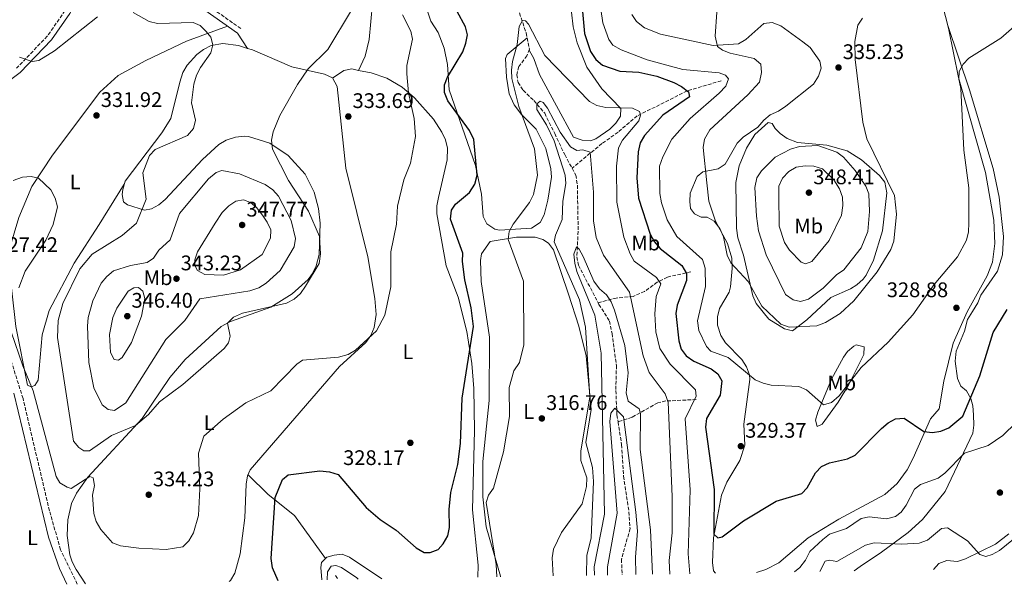
# Model space of a CAD drawing. Units: metres. Extents: x 618896 to 622381, y 4657725 to 4660096.
# Drawn here: x 619589 to 620057, y 4657736 to 4658004 of the extents above; entities that cross this region are included whole.
import ezdxf
from ezdxf.enums import TextEntityAlignment as Align

# ---------------------------------------------------------------- set-up
doc = ezdxf.new("R2010")
doc.units = ezdxf.units.M
doc.header["$MEASUREMENT"] = 0
doc.linetypes.add('DGN Style 3', pattern=[2.435890702152634, 1.739921930109024, -0.6959687720436097])
for name, color, linetype, lineweight in [('Barranco lineal', 142, 'DGN Style 3', 13), ('Camino', 7, 'DGN Style 3', 0), ('Cota de punto acotado terreno', 7, 'Continuous', 0), ('Curva de nivel directora', 30, 'Continuous', 30), ('Curva de nivel intermedia', 30, 'Continuous', 0), ('Etiqueta de uso rústico', 92, 'Continuous', 0), ('Línea de cambio de uso (parcela vista)', 92, 'Continuous', 0), ('Margen derecho', 7, 'Continuous', 0), ('Punto acotado terreno (símbolo)', 7, 'Continuous', 0), ('Vaguada', 142, 'DGN Style 3', 13)]:
    doc.layers.add(name, color=color, linetype=linetype, lineweight=lineweight)
doc.styles.add('Style-Arial', font='arial.ttf')

# ---------------------------------------------------------------- blocks, each defined once
blk = doc.blocks.new('5PATER')
at = {"layer": 'Barranco lineal', "linetype": 'Continuous', "lineweight": 0}
h = blk.add_hatch(color=51, dxfattribs=at)
edge = h.paths.add_edge_path()
edge.add_ellipse((0, 0), major_axis=(-0.1095731443231308, -0.1110710700762829), ratio=0.9994222409660317, start_angle=0, end_angle=360)

msp = doc.modelspace()

# ---------------------------------------------------------------- linework, layer by layer
at = {"layer": 'Camino', "color": 7, "linetype": 'DGN Style 3', "lineweight": 0}
for points in [[(619693.9899999987, 4657999.710000004, 335.3399999999965), (619675.8700000005, 4658012.520000001, 335.6300000000047), (619642.6099999986, 4658037.910000003, 336.6199999999956), (619639.9100000008, 4658039.09, 336.7200000000011), (619635.9600000011, 4658039.49, 336.8300000000019), (619632.4400000008, 4658038.489999998, 336.8300000000019), (619626.0700000006, 4658032.399999999, 336.8300000000019), (619618.4699999987, 4658023.140000002, 336.6199999999956), (619610.5300000015, 4658008.260000003, 335.9600000000065), (619602.0799999981, 4657996.100000002, 335.1199999999954), (619587.5000000002, 4657980.930000001, 334.3800000000048)], [(619616.3399999986, 4657736.030000003, 326.6600000000036), (619608.4200000016, 4657752.340000001, 326.729999999996), (619603.1199999996, 4657770.870000003, 327.2200000000013), (619590.5599999981, 4657824.120000001, 328.3600000000007), (619583.6999999982, 4657845.989999998, 328.2200000000013), (619576.5900000003, 4657856.330000003, 327.6100000000007), (619572.2199999985, 4657859.800000002, 327.2299999999959), (619568.5700000006, 4657861.16, 327.0200000000041), (619564.5699999996, 4657861.5, 327.0299999999989), (619559.4599999998, 4657860.82, 326.8600000000006), (619553.8899999998, 4657858.010000004, 326.8099999999977), (619547.7899999977, 4657852.020000001, 326.8099999999977), (619533.3500000008, 4657832.61, 326.8099999999977), (619529.8999999973, 4657830.410000001, 327.0200000000041), (619526.0899999987, 4657829.199999999, 327.0200000000041), (619522.8399999987, 4657828.989999999, 327.0200000000041), (619518.899999998, 4657829.610000002, 327.1699999999984), (619513.2499999999, 4657831.79, 327.2499999999999), (619500.5599999984, 4657839.250000001, 327.3300000000019), (619484.4200000004, 4657851.030000003, 327.800000000003), (619455.0700000002, 4657875.340000001, 328.5099999999947), (619454.3500000006, 4657875.63, 328.5099999999947)]]:
    msp.add_polyline3d(points, dxfattribs=at)
at = {"layer": 'Curva de nivel directora', "color": 30, "linetype": 'Continuous', "lineweight": 30, "elevation": 325, "flags": 128}
for points in [[(619852.4699999997, 4658049.380000001), (619857.2300000007, 4657997.430000001), (619860.0299999992, 4657988.810000001), (619862.6199999999, 4657985.060000001), (619865.8200000006, 4657982.310000001), (619873.9599999988, 4657979.58), (619882.9499999987, 4657979.050000001), (619891.5399999986, 4657977.09), (619899.5499999993, 4657974.060000001), (619903.2699999987, 4657972.210000001), (619906.6599999995, 4657969.75), (619907.0799999997, 4657967.390000002), (619894.3499999981, 4657958.619999999), (619885.6699999989, 4657948.960000001), (619883.6599999995, 4657945.500000001), (619882.6400000004, 4657941.24), (619881.9999999988, 4657928.949999999), (619882.8199999991, 4657919.290000001), (619888.3600000001, 4657902.2), (619890.230000001, 4657898.66), (619893.1199999988, 4657895.380000001), (619903.4400000009, 4657887.210000002), (619905.6699999993, 4657883.53), (619905.6299999991, 4657880.160000003), (619901.199999999, 4657868.380000004), (619900.5700000009, 4657864.420000002), (619901.9299999998, 4657851.439999999), (619903.0899999999, 4657847.62)], [(619711.7599999984, 4657737.66), (619709.0000000002, 4657743.699999999), (619708.4500000003, 4657748.220000002), (619710.3100000002, 4657777.100000001), (619713.7099999997, 4657785.720000001), (619716.479999999, 4657787.869999999), (619731.589999999, 4657789.84), (619736.0500000004, 4657789.400000002), (619740.2699999983, 4657788.029999999), (619753.5699999997, 4657772.480000001), (619760.13, 4657766.690000001), (619767.7400000007, 4657761.720000002), (619777.3399999987, 4657753.210000004), (619781.04, 4657750.980000001), (619783.9399999991, 4657751.050000001), (619787.6600000006, 4657752.510000001), (619790.0099999999, 4657755.09), (619792.2499999995, 4657758.940000001), (619793.0699999998, 4657762.850000001), (619792.9400000002, 4657771.430000002), (619793.7999999986, 4657779.570000002), (619796.9900000005, 4657792.86), (619798.3799999984, 4657802.710000004), (619799.04, 4657824.26), (619804.4699999993, 4657858.25), (619803.4500000001, 4657867.250000001), (619800.4500000004, 4657880.440000001), (619799.1999999987, 4657889.200000001), (619799.4099999988, 4657893.190000001), (619793.5399999992, 4657909.330000001), (619793.9900000007, 4657913.54), (619795.9499999988, 4657916.32), (619802.6299999997, 4657921.970000001), (619805.1199999996, 4657925.9), (619806.2300000006, 4657930.150000001), (619804.6700000004, 4657947.080000001), (619802.6200000008, 4657951.300000001), (619792.3799999993, 4657965.4), (619790.6400000001, 4657969.41), (619790.7400000007, 4657973), (619792.1899999991, 4657976.730000001), (619799.3899999987, 4657988.710000001), (619800.8899999985, 4657992.79), (619801.6199999994, 4657996.730000001), (619800.6399999983, 4658000.52), (619796.6699999986, 4658007.810000001)], [(619903.0899999999, 4657847.62), (619905.4700000006, 4657844.37), (619909.0899999992, 4657841.800000002), (619917.2999999991, 4657838.25), (619920.4599999995, 4657835.810000001), (619922.4099999985, 4657832.460000001), (619921.7000000001, 4657825.67), (619915.1899999991, 4657814.61), (619914.6500000004, 4657810.560000001), (619918.7599999985, 4657781.010000002), (619918.649999999, 4657759.710000002), (619920.5699999991, 4657757.970000001), (619922.6499999999, 4657758.42), (619932.7100000005, 4657766.050000001), (619948.1899999991, 4657775.350000001), (619960.3999999999, 4657779.08), (619962.9399999991, 4657781.810000001), (619966.9400000002, 4657788.920000002), (619969.6799999982, 4657791.830000003), (619973.4800000002, 4657793.640000002), (619982.0299999998, 4657795.510000001), (619985.6799999998, 4657797.170000002), (619998.1799999991, 4657809.970000001), (620001.3899999987, 4657812.600000001), (620004.9299999992, 4657814.460000001), (620008.9799999995, 4657814.78), (620018.3, 4657808.49), (620022.5, 4657808.01), (620026.4599999986, 4657808.600000001), (620030.1800000002, 4657810.189999999), (620036.9199999992, 4657815.770000001), (620044.9799999992, 4657834.960000002), (620051.2199999999, 4657855.51), (620057.979999999, 4657866.33)]]:
    msp.add_lwpolyline(points, dxfattribs=at)
at = {"layer": 'Curva de nivel intermedia', "color": 30, "linetype": 'Continuous', "lineweight": 0, "flags": 128}
for points, elevation in [([(620035.0999999996, 4657979.350000001), (620034.8899999997, 4657975.789999999), (620035.9700000014, 4657971.34), (620037.4100000008, 4657941.949999999), (620039.6600000017, 4657924.21), (620039.7900000013, 4657907.359999999), (620039.6100000005, 4657903.220000001), (620038.6600000004, 4657899.330000001), (620034.4000000001, 4657891.439999999), (620023.230000001, 4657878.289999999), (620013.0499999997, 4657863.829999999), (620001.3799999999, 4657850.939999999), (619988.560000001, 4657838.88), (619978.190000002, 4657825.34), (619974.4300000002, 4657822.26), (619970.6700000007, 4657821.2), (619962.6799999998, 4657828.180000001), (619959.0499999999, 4657829.890000001), (619945.8800000002, 4657830.529999999), (619941.9700000009, 4657831.399999999), (619938.2300000014, 4657832.970000001), (619925.4200000016, 4657843.599999999), (619917.2499999999, 4657846.649999999), (619915.1399999998, 4657848.84), (619911.4800000008, 4657856.429999999), (619910.8100000003, 4657861.08), (619914.7000000017, 4657877.32), (619914.4700000014, 4657885.939999999), (619913.3099999991, 4657890.180000001), (619901.0400000003, 4657900.989999999), (619896.4300000013, 4657908.970000001), (619893.7000000001, 4657916.970000001), (619893.0200000005, 4657921.439999999), (619892.8600000017, 4657934.460000001), (619894.3300000002, 4657938.9), (619898.7200000001, 4657947.21), (619907.3099999999, 4657957.099999999), (619921.2000000017, 4657969.050000001), (619924.2600000015, 4657972.41), (619925.5800000003, 4657975.949999998), (619924.2200000014, 4657977.630000001), (619921.2100000005, 4657978.670000001), (619903.9000000014, 4657980.26), (619886.980000001, 4657984.929999999), (619874.6200000005, 4657989.71), (619870.690000001, 4657991.859999998), (619868.7799999999, 4657994.580000001), (619865.9200000011, 4658002.449999998), (619864.0800000015, 4658015.63)], 330.0000000000001), ([(619770.8000000007, 4658006.3), (619774.7700000004, 4657998.579999999), (619775.5100000004, 4657994.640000001), (619772.8800000016, 4657982.210000001), (619772.8800000016, 4657978.21), (619773.6399999994, 4657969.289999999), (619776.3300000007, 4657957.039999999), (619776.9299999997, 4657948.55), (619774.5300000012, 4657935.88), (619771.3799999997, 4657927.960000001), (619768.4400000004, 4657915.359999999), (619767.8900000005, 4657906.91), (619765.1900000004, 4657893.74), (619765.1900000004, 4657877.140000001), (619762.420000001, 4657863.680000001), (619758.3700000008, 4657856.33), (619748.4600000001, 4657847.05), (619744.9700000009, 4657845.099999999), (619740.4400000003, 4657843.84), (619723.2300000016, 4657842.349999999), (619720.5300000014, 4657840.500000001), (619708.2600000004, 4657827.749999999), (619696.4200000007, 4657822.069999999), (619685.6400000004, 4657814.3), (619676.4100000013, 4657806.32), (619673.9500000003, 4657798.15), (619674.5500000016, 4657781.25), (619673.9100000003, 4657768.67), (619671.5099999995, 4657760.350000001), (619669.3500000003, 4657756.55), (619666.4199999999, 4657753.809999999), (619658.6200000015, 4657752.439999999), (619645.5800000014, 4657753.119999998), (619636.8100000005, 4657754.279999998), (619633.0700000012, 4657755.689999999), (619627.4699999997, 4657761.949999999), (619625.3600000021, 4657765.74), (619624.1799999997, 4657769.560000001), (619623.6299999997, 4657778.32), (619624.5599999996, 4657782.779999999), (619623.9500000017, 4657786.519999999), (619622.3400000001, 4657787.039999999), (619613.4700000008, 4657781.4), (619611.4700000003, 4657782.029999998), (619608.0700000006, 4657784.13), (619606.3200000004, 4657787.050000001), (619595.4500000008, 4657827.859999998), (619590.4700000008, 4657839.689999999), (619584.9900000001, 4657855.74)], 330.0000000000001), ([(619625.9800000011, 4658005.260000001), (619605.4500000009, 4657989.220000001), (619598.0999999995, 4657984.560000001), (619594.9099999999, 4657984.07), (619588.8200000012, 4657986.220000001)], 334.9999999999999), ([(619746.4800000021, 4658008.45), (619735.2500000001, 4657989.849999999), (619726.0000000009, 4657980.66), (619720.8700000013, 4657973.259999999), (619712.5600000009, 4657958.42), (619709.4299999994, 4657950.749999999), (619708.5000000017, 4657946.699999998), (619709.0700000017, 4657942.53), (619716.6500000012, 4657927.65), (619726.2000000001, 4657913.05), (619731.2800000005, 4657901.009999999), (619731.79, 4657892.75), (619731.1500000008, 4657888.239999999), (619724.7699999994, 4657877.49), (619722.2700000005, 4657874.050000001), (619719.4000000005, 4657871.259999999), (619715.7500000005, 4657869.41), (619694.8600000005, 4657864.699999998), (619690.550000001, 4657862.720000001), (619687.6100000017, 4657859.890000001), (619688.9000000014, 4657853.730000001), (619688.2100000008, 4657850.640000001), (619686.1200000008, 4657847.91), (619666.5200000006, 4657830.829999999), (619655.4400000008, 4657822.599999999), (619650.120000001, 4657816.52), (619643.9299999997, 4657811.350000001), (619632.5200000012, 4657806.62), (619622.1700000003, 4657799.34), (619619.5199999993, 4657799.369999999), (619617.0500000016, 4657800.819999999), (619614.5000000012, 4657803.939999999), (619606.990000001, 4657853.109999999), (619607.2500000002, 4657861.17), (619609.4500000019, 4657869.17), (619617.4699999995, 4657885.66), (619623.4400000019, 4657892.67), (619637.7000000002, 4657901.579999999), (619644.5199999998, 4657907.369999998), (619649.1100000008, 4657918.779999999), (619647.5100000004, 4657931.189999999), (619650.6200000017, 4657939.460000001), (619653.3200000018, 4657942.329999999), (619668.7100000011, 4657948.949999999), (619671.4700000016, 4657952.349999999), (619672.530000001, 4657956.210000002), (619670.5999999997, 4657964.449999998), (619671.7199999996, 4657973.42), (619672.9800000002, 4657977.67), (619674.8300000011, 4657981.220000001), (619679.7400000016, 4657988.189999998), (619680.6800000004, 4657992.089999998), (619679.7400000016, 4657995.680000001), (619677.5900000016, 4657998.32), (619674.7300000006, 4658001.199999999), (619671.3600000021, 4658002.619999998), (619654.35, 4658002.08), (619650.4699999997, 4658003.060000001), (619642.9300000005, 4658007.42)], 334.9999999999999), ([(619989.2600000006, 4658004.640000002), (619986.9699999995, 4658001.36), (619985.53, 4657993.529999998), (619985.8000000005, 4657985.039999999), (619989.35, 4657955.269999999), (619991.3100000003, 4657947.409999999), (620004.3700000005, 4657920.509999999), (620005.2900000013, 4657911.57), (620004.1300000013, 4657898.79), (620002.7200000009, 4657894.859999998), (619996.2300000021, 4657884.25), (619985.1700000003, 4657870.550000001), (619978.6300000001, 4657864.560000001), (619971.5700000013, 4657860.140000002), (619967.5599999992, 4657858.659999999), (619954.4600000011, 4657858.060000001), (619950.4800000002, 4657859.42), (619941.4099999999, 4657868.009999999), (619934.9200000011, 4657879.659999999), (619926.7600000005, 4657888.590000001), (619924.8800000007, 4657892.130000001), (619923.1799999997, 4657900.869999998), (619921.480000001, 4657904.909999999), (619918.800000001, 4657908.289999999), (619915.4000000014, 4657910.189999999), (619912.6100000017, 4657910.210000002), (619909.410000001, 4657911.83), (619907.6000000006, 4657914.349999999), (619907.1700000013, 4657917.599999999), (619907.4400000018, 4657921.59), (619910.6900000018, 4657929.49), (619913.3499999995, 4657931.740000002), (619920.7099999998, 4657933.17), (619924.0100000012, 4657935.369999998), (619929.6900000008, 4657945.399999999), (619932.5099999993, 4657948.25), (619939.5800000015, 4657952.970000001), (619942.2999999995, 4657956.210000002), (619945.4100000008, 4657958.739999999), (619949.3800000005, 4657960.539999999), (619952.7700000014, 4657962.850000001), (619966.0000000013, 4657973.310000001), (619968.3799999995, 4657977.119999999), (619969.5500000007, 4657980.949999998), (619968.9500000017, 4657984.34), (619964.2900000014, 4657990.680000001), (619960.8800000005, 4657993.51), (619950.4600000001, 4658000.96), (619946.2800000003, 4658002.550000002), (619942.3700000009, 4658002.220000001), (619933.8400000016, 4657994.480000001), (619930.3800000015, 4657992.459999999), (619918.3099999992, 4657991.699999999), (619893.2999999998, 4657997.039999999), (619885.7300000016, 4658000.159999999), (619881.8500000013, 4658003.119999999), (619879.6600000008, 4658006.489999999)], 334.9999999999999), ([(619815.5900000016, 4657739.430000001), (619815.300000001, 4657745.32), (619810.5100000009, 4657774.699999999), (619811.5999999995, 4657778.26), (619813.9900000012, 4657781.65), (619818.6900000017, 4657798.850000001), (619821.6399999999, 4657815.599999999), (619821.3600000006, 4657829.430000001), (619823.7200000009, 4657837.269999999), (619826.3400000005, 4657841.180000001), (619828.360000001, 4657849.689999999), (619828.1700000011, 4657879.829999999), (619820.8900000011, 4657899.680000001), (619821.3499999995, 4657903.340000001), (619823.3200000008, 4657906.82), (619831.1500000006, 4657917.21), (619832.9900000002, 4657921.039999999), (619834.9100000003, 4657930.179999999), (619833.4100000004, 4657942.65), (619826.0099999997, 4657962.820000002), (619822.6200000012, 4657975.960000002), (619822.4800000003, 4657979.96), (619823.0400000013, 4657984.180000001), (619825.2899999999, 4657992.12), (619826.1200000015, 4658000.640000001), (619827.7300000008, 4658003.640000001), (619829.2300000006, 4658003.430000001), (619830.5700000017, 4658001.8), (619838.4000000015, 4657986.960000001), (619859.5599999998, 4657965.189999998), (619863.0500000011, 4657963.23), (619867.3499999995, 4657962.220000001), (619880.0300000019, 4657962.029999999), (619883.3300000009, 4657960.42), (619883.76, 4657958.679999999), (619882.9800000022, 4657956.010000001), (619875.2199999995, 4657946.83), (619873.3300000007, 4657943.119999998), (619872.3700000017, 4657934.369999999), (619872.5100000004, 4657917.259999999), (619875.9500000003, 4657900.739999998), (619878.9000000008, 4657892.859999999), (619880.860000001, 4657889.310000001), (619891.3500000008, 4657881.639999999), (619893.3800000002, 4657878.55), (619891.2700000004, 4657872.529999998), (619890.5300000004, 4657864.399999999), (619891.0100000009, 4657855.710000001), (619893.0499999995, 4657847.869999998), (619897.9500000012, 4657840.449999999), (619909.9500000019, 4657828.319999998), (619910.1900000012, 4657825.279999999), (619905.0700000003, 4657814.430000001), (619907.3700000005, 4657780.720000001), (619906.3900000014, 4657750.420000001), (619907.1800000003, 4657740.99)], 319.9999999999999), ([(620061.2800000004, 4658000.709999999), (620054.880000001, 4657995.140000001), (620039.7900000013, 4657985.749999999), (620037.0100000007, 4657982.88), (620035.0999999996, 4657979.350000001)], 330.0000000000001), ([(619842.3800000001, 4657739.890000001), (619841.8000000013, 4657748.439999998), (619842.4800000007, 4657752.619999997), (619846.3299999997, 4657760.529999998), (619856.1500000011, 4657774.140000001), (619858.1400000004, 4657782.449999998), (619858.25, 4657786.460000001), (619855.3900000011, 4657794.78), (619855.4800000006, 4657799.140000001), (619859.7100000017, 4657824.91), (619857.7300000014, 4657858.08), (619854.7699999998, 4657871.039999997), (619842.8700000019, 4657898.499999999), (619843.4100000006, 4657901.65), (619846.5300000008, 4657909.08), (619846.8400000016, 4657917.769999999), (619848.3800000016, 4657926.199999999), (619848.0700000009, 4657930.189999999), (619842.74, 4657946.459999999), (619839.2000000017, 4657954.05), (619834.5200000012, 4657961.300000001), (619834.5000000012, 4657964.07), (619836.1200000016, 4657965.219999999), (619837.6500000005, 4657964.600000001), (619839.6900000012, 4657961.890000001), (619845.6900000004, 4657950.57), (619850.570000002, 4657943.609999999), (619853.5899999996, 4657941.849999998), (619856.4800000018, 4657942.109999999), (619859.9599999998, 4657941.019999999), (619861.4100000005, 4657922.060000001), (619861.4800000021, 4657908.499999999), (619862.8000000007, 4657900.52), (619866.2499999997, 4657892.149999999), (619878.5300000019, 4657874.649999999), (619885.0200000008, 4657844.339999998), (619887.950000001, 4657836.52), (619895.5799999997, 4657826.42), (619896.9200000009, 4657822.42), (619898.8299999996, 4657777.689999999), (619898.860000001, 4657760.409999999), (619897.35, 4657747.31), (619897.7200000011, 4657740.829999999)], 315.0000000000001), ([(619959.7100000015, 4657870.11), (619956.3299999997, 4657870.930000001), (619952.6700000007, 4657873.519999999), (619943.4900000008, 4657892.27), (619939.9000000011, 4657903.779999998), (619938.8100000003, 4657910.649999999), (619938.0700000006, 4657924.349999999), (619939.100000001, 4657928.88), (619941.2100000009, 4657932.269999999), (619947.7700000012, 4657938.769999998), (619954.9999999999, 4657942.519999999), (619959.3200000003, 4657943.810000001), (619968.0100000007, 4657944.189999999), (619977.0499999998, 4657941.100000001), (619980.2300000006, 4657938.679999999), (619985.690000001, 4657932.369999999), (619990.7800000005, 4657924.999999999), (619992.2100000011, 4657921.26), (619992.5199999996, 4657912.849999999), (619991.7199999993, 4657903.449999998), (619988.6600000015, 4657895.649999999), (619980.3900000014, 4657885.230000001), (619976.9300000013, 4657882.859999999), (619970.5099999997, 4657876.480000001), (619963.5300000014, 4657871.319999999), (619959.7100000015, 4657870.11)], 340.0000000000001), ([(619962.1100000021, 4657888.039999999), (619960.0600000002, 4657888.84), (619954.5900000007, 4657894.529999999), (619952.1299999999, 4657898.249999999), (619949.5700000006, 4657905.96), (619949.4299999997, 4657920.890000002), (619949.5500000004, 4657924.970000001), (619951.3000000005, 4657928.789999999), (619954.2900000013, 4657931.869999998), (619957.7300000011, 4657933.92), (619962.0200000005, 4657934.600000001), (619966.0700000006, 4657934.380000001), (619970.1699999999, 4657933.220000001), (619975.6100000005, 4657927.859999998), (619978.2400000012, 4657923.619999998), (619979.6500000015, 4657919.74), (619979.8100000003, 4657915.739999999), (619979.1900000012, 4657911.220000001), (619973.3200000015, 4657899.149999999), (619965.2000000011, 4657889.25), (619962.1100000021, 4657888.039999999)], 345.0000000000001), ([(619588.5400000018, 4657876.619999999), (619591.6399999998, 4657884.619999998), (619601.3499999995, 4657899.289999999), (619604.8899999999, 4657906.749999999), (619606.9100000005, 4657915.130000001), (619605.86, 4657919.21), (619603.7000000008, 4657923.210000001), (619597.8400000002, 4657928.759999999), (619594.4200000004, 4657929.470000001), (619590.3700000002, 4657929.140000002), (619585.9199999999, 4657927.61)], 330.0000000000001), ([(619684.9600000008, 4657932.319999999), (619682.2300000016, 4657931.350000001), (619678.6100000007, 4657928.399999999), (619664.8600000021, 4657911.99), (619660.4200000007, 4657899.390000001), (619655.0700000019, 4657894.5), (619652.5599999996, 4657890.810000001), (619649.4500000007, 4657888.749999999), (619641.5300000012, 4657887.33), (619633.6100000021, 4657884.67), (619630.3799999999, 4657882.06), (619627.7300000013, 4657878.960000002), (619623.6699999999, 4657870.57), (619621.4500000004, 4657862.52), (619621.1200000017, 4657858.529999999), (619621.8000000013, 4657841.27), (619624.250000001, 4657829.199999999), (619628.1600000004, 4657821.180000001), (619630.940000001, 4657818.869999998), (619633.9500000018, 4657818.5), (619639.4200000013, 4657822.109999999), (619658.4500000017, 4657852.109999998), (619667.3900000001, 4657861.140000001), (619674.4900000012, 4657871.509999999), (619698.2300000011, 4657875.3), (619702.5899999997, 4657876.699999999), (619706.0900000001, 4657878.850000001), (619712.6600000014, 4657884.849999999), (619719.3400000001, 4657896.179999999), (619719.9600000015, 4657900.150000001), (619717.8400000003, 4657908.699999998), (619711.8500000001, 4657920.17), (619709.2400000016, 4657923.199999998), (619705.5400000003, 4657925.71), (619693.3600000006, 4657930.739999999), (619684.9600000008, 4657932.319999999)], 340), ([(619685.8100000002, 4657882.689999999), (619676.8400000005, 4657883), (619673.3700000015, 4657884.970000001), (619672.1399999999, 4657887.279999998), (619672.2300000016, 4657889.999999999), (619673.4400000006, 4657893.820000002), (619681.8700000017, 4657907.310000001), (619685.1900000012, 4657912.409999998), (619688.24, 4657915.560000001), (619691.6399999995, 4657917.84), (619695.2600000005, 4657918.399999999), (619698.5300000006, 4657917.25), (619701.4499999997, 4657914.74), (619704.2900000007, 4657911.140000002), (619706.5800000017, 4657907.849999999), (619708.2300000013, 4657904.199999999), (619708.1100000006, 4657900.279999998), (619704.1900000002, 4657892.509999999), (619693.9100000005, 4657885.15), (619685.8100000002, 4657882.689999999)], 345.0000000000001), ([(619861.8900000011, 4657740.219999999), (619861.7999999993, 4657744.210000001), (619866.7000000011, 4657769.220000001), (619865.0700000017, 4657845.699999999), (619862.0699999998, 4657863.659999999), (619853.5600000005, 4657884.46), (619852.6100000006, 4657888.359999998), (619852.2100000004, 4657892.58), (619853.4000000019, 4657896.21), (619854.62, 4657895.029999998), (619856.5600000002, 4657891.53), (619861.6200000006, 4657879.84), (619864.380000001, 4657876.21), (619867.6199999999, 4657873.38), (619869.9000000019, 4657870.09), (619871.4800000022, 4657866.130000002), (619876.4199999997, 4657849.359999998), (619877.9000000017, 4657836.369999997), (619877.0400000011, 4657826.77), (619877.990000001, 4657822.9), (619883.1600000011, 4657819.249999999), (619883.8000000003, 4657817), (619883.6600000017, 4657799.99), (619888.6100000005, 4657761.84), (619889.5500000014, 4657740.689999999)], 310), ([(619645.4500000018, 4657876.880000001), (619643.2000000009, 4657876.699999999), (619640.520000001, 4657875.13), (619635.1200000008, 4657867.059999999), (619633.1800000007, 4657862.609999998), (619631.5600000002, 4657854.49), (619632.1400000014, 4657845.930000001), (619633.8700000013, 4657842.689999999), (619635.8499999995, 4657842.359999998), (619637.650000001, 4657843.640000001), (619642.0200000008, 4657850.749999999), (619646.870000001, 4657863.269999999), (619648.3500000008, 4657871.609999999), (619647.4600000011, 4657875.079999999), (619645.4500000018, 4657876.880000001)], 345.0000000000001), ([(619956.9000000019, 4657741.84), (619959.4099999998, 4657743.919999998), (619962.100000001, 4657747.460000001), (619964.2199999999, 4657751.529999999), (619970.4000000001, 4657757.279999998), (619973.5899999997, 4657759.699999999), (619981.5800000007, 4657762.439999999), (619988.6300000004, 4657767.180000001), (619992.3400000007, 4657767.980000001), (620000.5900000008, 4657766.960000001), (620004.8300000009, 4657768.099999999), (620007.5600000002, 4657770.249999999), (620009.9699999995, 4657773.439999999), (620013.9600000017, 4657781.109999999), (620016.7700000012, 4657783.329999999), (620025.1200000019, 4657786.349999999), (620028.3700000017, 4657788.680000001), (620037.7100000004, 4657798.2), (620048.9700000013, 4657801.83), (620055.9000000004, 4657806.52), (620075.1100000017, 4657825.449999999)], 319.9999999999999), ([(619868.190000002, 4657740.329999999), (619868.1600000008, 4657744.249999999), (619872.64, 4657769.699999999), (619869.2900000017, 4657813.199999998), (619869.7099999997, 4657817.159999998), (619871.640000001, 4657819.51), (619875.7900000017, 4657815.429999999), (619881.5200000004, 4657770.140000001), (619882.4200000013, 4657761.199999998), (619881.4500000011, 4657748.749999999), (619881.5800000008, 4657740.560000001)], 305.0000000000001), ([(619968.9699999996, 4657742.05), (619971.54, 4657746.939999999), (619973.620000001, 4657747.430000001), (619977.0000000007, 4657746.849999999), (619990.5700000004, 4657754.550000001), (619994.7100000001, 4657755.619999999), (620007.890000001, 4657754.949999999), (620016.1299999997, 4657755.45), (620020.0599999991, 4657756.82), (620026.6799999997, 4657762.42), (620029.6400000014, 4657762.800000002), (620039.0600000004, 4657756.65), (620044.9200000011, 4657750.029999999), (620047.7400000019, 4657749.199999998), (620050.7400000015, 4657750.060000001), (620054.2500000007, 4657752.01), (620065.1100000015, 4657760.66)], 315.0000000000001), ([(619735.0600000002, 4657738.06), (619735.2200000011, 4657741.929999999), (619736.9199999998, 4657744.49), (619739.1100000005, 4657744.83), (619741.8399999995, 4657743.890000001), (619749.0500000002, 4657739.019999999), (619749.7499999999, 4657738.310000001)], 319.9999999999999)]:
    msp.add_lwpolyline(points, dxfattribs=dict(at, elevation=elevation))
at = {"layer": 'Línea de cambio de uso (parcela vista)', "color": 92, "linetype": 'Continuous', "lineweight": 0, "elevation": 335.3399999999965, "flags": 128}
msp.add_lwpolyline([(619692.4500000002, 4657997.529999999), (619697.1200000001, 4657990.350000001)], dxfattribs=at)
at = {"layer": 'Línea de cambio de uso (parcela vista)', "color": 92, "linetype": 'Continuous', "lineweight": 0}
for points in [[(619708.4900000002, 4658141.289999999, 337.1944999999978), (619709.6399999997, 4658137.980000001, 337.2599999999948), (619711.8600000005, 4658134.52, 337.2599999999948), (619714.7599999999, 4658132.130000001, 337.2599999999948), (619728.4000000004, 4658126.800000001, 337.2599999999948), (619742.7800000003, 4658118.930000001, 337.2599999999948), (619758.6399999997, 4658113.26, 337.0599999999977), (619762.7300000006, 4658111, 337.0500000000029), (619765.3200000003, 4658107.859999999, 336.929999999993), (619766.2800000003, 4658104.859999999, 336.8300000000018), (619766.7800000003, 4658096.869999999, 336.6199999999953), (619765.3200000003, 4658080.84, 335.929999999993), (619763.5800000001, 4658067.550000001, 335.3399999999965), (619759.0300000003, 4658044.230000001, 335.3399999999965), (619757.2599999999, 4658020.33, 333.9199999999983), (619754.8899999997, 4657994.51, 334.0599999999977), (619753.1100000005, 4657986.689999999, 334.1699999999983), (619749.9200999998, 4657979.890500001, 333.5200000000041)], [(619938.9000000004, 4657741.529999999, 322.4400000000023), (619943.2699999996, 4657743.02, 322.429999999993), (619949.5599999996, 4657746.210000001, 322.5800000000018), (619963.3499999996, 4657757.970000001, 322.7899999999936), (619977.9100000003, 4657766.800000001, 322.3600000000006), (619999.8099999996, 4657778.550000001, 322.5800000000018), (620005.6900000004, 4657783.779999999, 322.5800000000018), (620010.4500000002, 4657790.24, 322.7100000000065), (620013.2400000002, 4657795.880000001, 323.0599999999977), (620021.5, 4657814.539999999, 326.8300000000018), (620025.5899999999, 4657819.16, 327.6900000000023), (620027.7699999996, 4657832.300000001, 328.9499999999971), (620032.2000000002, 4657850.33, 328.320000000007), (620038.8600000005, 4657865.300000001, 327.8099999999977), (620048.3399999999, 4657882.4, 328.8099999999977), (620050.8899999997, 4657888.779999999, 329.1699999999983), (620052.0099999999, 4657897.640000001, 329.3899999999995), (620051.5499999998, 4657908.789999999, 329.6100000000006), (620047.5999999996, 4657931.34, 330.4499999999971), (620034.7300000006, 4657976.449999999, 331.0899999999965), (620029.9900000002, 4657999.949999999, 332.179999999993), (620018.4400000004, 4658045.02, 337.0599999999977)], [(619781.2800000003, 4658012.210000001, 327.1900000000023), (619784.2100000001, 4658003.25, 327.1900000000023), (619787.7100000001, 4657997.9, 326.1199999999953), (619790.5899999999, 4657990.470000001, 325.2400000000052), (619792.0899999999, 4657982.65, 324.4499999999971), (619792.9199999999, 4657970.699999999, 323.5800000000018), (619805.3899999997, 4657934.680000001, 324.0800000000018), (619808.2599999999, 4657921.08, 322.929999999993), (619809.0999999996, 4657910.600000001, 321.8600000000006), (619810.7800000003, 4657907.08, 321.070000000007), (619814.5999999996, 4657904.59, 320.570000000007), (619816.8399999999, 4657904.119999999, 320.3699999999953), (619832.0800000001, 4657905.039999999, 319.5200000000041), (619836.0899999999, 4657907.67, 319.5200000000041), (619837.9699999997, 4657911.33, 319.3699999999953), (619839.8200000003, 4657918.220000001, 319.1000000000058), (619841.54, 4657929.25, 318.6699999999983), (619841.2599999999, 4657933.199999999, 318.6000000000058), (619838.7699999996, 4657942.779999999, 318.7400000000052), (619834.1900000004, 4657952.050000001, 319.1000000000058), (619827.2199999997, 4657958.980000001, 319.7400000000052), (619823.7599999999, 4657963.539999999, 319.9499999999971), (619821.4600000001, 4657968.76, 320.5899999999965), (619820.2000000002, 4657976.65, 321), (619819.7100000001, 4657985.57, 321.3699999999953), (619820.5300000003, 4657987.380000001, 321.2299999999959), (619829.9699999997, 4657995.27, 319.2200000000012)], [(619850.9800000006, 4658007.52, 322.7100000000065), (619851.7999999998, 4658000.619999999, 322.5), (619853.7800000003, 4657992.9, 321.8699999999953), (619858.3499999996, 4657981.480000001, 321.9499999999971), (619865.5099999999, 4657971.060000001, 321.0099999999948), (619874.4100000003, 4657961.859999999, 320.3699999999953), (619874.2400000002, 4657958.08, 320.1499999999942), (619872.0099999999, 4657954.82, 319.9400000000023), (619869.25, 4657952.01, 319.7299999999959), (619862.5800000001, 4657947.42, 319.1600000000035), (619860.0499999998, 4657946.49, 319.0899999999965), (619856.0599999996, 4657946.779999999, 319.0899999999965), (619851.9900000002, 4657948.230000001, 319.0899999999965), (619835.8899999997, 4657978, 320.1499999999942), (619833.1399999997, 4657985.539999999, 320.1000000000058), (619830.9000000004, 4657989.470000001, 318.9600000000065)], [(619920.0499999998, 4658007.600000001, 336.5899999999965), (619919.3099999996, 4657996.07, 335.3500000000058), (619920.4000000004, 4657991.17, 334.929999999993), (619922.6900000004, 4657989.52, 334.7100000000065), (619926.4299999997, 4657988.060000001, 334.5), (619937.8300000001, 4657985.470000001, 333.6499999999942), (619940.9699999997, 4657982.880000001, 333.4400000000023), (619941.2100000001, 4657978.92, 333.4400000000023), (619940.2999999998, 4657974.300000001, 333.4400000000023), (619934.79, 4657968.230000001, 333.3600000000006), (619916.7300000006, 4657951.730000001, 333.0200000000041), (619914.1200000001, 4657947.289999999, 333.1399999999995)], [(619571.1399999997, 4657860.199999999, 327.1699999999983), (619576.9199999999, 4657876.24, 327.1699999999983), (619582.4699999997, 4657889.390000001, 328.1699999999983), (619588.5800000001, 4657910.119999999, 328.8699999999953), (619594.8300000001, 4657924.84, 329.679999999993), (619604.5300000003, 4657939.67, 330.3500000000058), (619627, 4657969.58, 331.8600000000006), (619635.7400000002, 4657977.4, 332.5200000000041), (619648.9500000002, 4657984.65, 333.3999999999942), (619668.2199999997, 4657993.75, 334.6900000000023), (619687.6500000004, 4658000.92, 335.4199999999983)], [(620029.6600000003, 4658001.25, 332.320000000007), (620040.0899999999, 4657970.710000001, 329.3899999999995), (620051.2100000001, 4657933.369999999, 327.9900000000052), (620054.0800000001, 4657919.67, 327.8500000000058), (620056.2199999997, 4657901.08, 327.8500000000058), (620055.7300000006, 4657892.380000001, 328.2799999999988), (620053.3200000003, 4657884.619999999, 328.070000000007), (620045.3700000001, 4657873.27, 327.8500000000058), (620044.0599999996, 4657869.49, 327.8500000000058), (620041.4699999997, 4657865.49, 327.2100000000065), (620039.1200000001, 4657861.57, 327.429999999993), (620037.6699999999, 4657856.119999999, 327.2100000000065), (620033.6799999997, 4657846.539999999, 327.6399999999995), (620033.1600000003, 4657841.939999999, 327.429999999993), (620034.2599999999, 4657833.66, 326.3600000000006), (620035.9299999997, 4657830.029999999, 326.3800000000047), (620038.5899999999, 4657827.77, 325.7200000000012), (620040.5999999996, 4657824.119999999, 325.5099999999948), (620041.5800000001, 4657820.699999999, 323.6199999999953), (620041.8600000005, 4657816.430000001, 322.0599999999977), (620042.1600000003, 4657811.5, 321.679999999993), (620041.5599999996, 4657807.630000001, 320.7299999999959), (620028.4400000004, 4657780.07, 317.7100000000065), (620017.7100000001, 4657766.680000001, 316.5599999999977), (620010.8799999999, 4657760.529999999, 316.1399999999995), (619998.2100000001, 4657751.25, 313.1300000000047), (619988.0999999996, 4657744.33, 312.0299999999988), (619985.2000000002, 4657742.32, 312.0500000000029)], [(619697.1200000001, 4657990.350000001, 335.3368999999948), (619692.9299999997, 4657991.65, 335.3999999999942), (619685.4199999999, 4657992.65, 335.3399999999965), (619679.9100000003, 4657991.720000001, 335.1300000000047), (619676.2999999998, 4657989.83, 334.9700000000012), (619673.1799999997, 4657987.430000001, 334.8099999999977), (619668.5, 4657982.310000001, 334.5899999999965), (619666.5099999999, 4657978.890000001, 334.5099999999948), (619664.9900000002, 4657974.359999999, 334.3500000000058), (619660.7599999999, 4657956.99, 334.070000000007), (619656.5, 4657950.199999999, 334.1900000000023), (619639.1200000001, 4657927.27, 333.6399999999995), (619637.9000000004, 4657923.4, 333.320000000007), (619637.7100000001, 4657921.02, 333.2100000000065), (619638.3200000003, 4657917.480000001, 333.429999999993), (619640.2000000002, 4657916.01, 333.6399999999995), (619648.2999999998, 4657913.52, 334.2799999999988), (619651.6399999997, 4657914.119999999, 334.6999999999971), (619655.1299999999, 4657916.130000001, 335.3699999999953), (619658.0999999996, 4657918.66, 335.9799999999959), (619675.8300000001, 4657937.52, 336.7899999999936), (619683.5599999996, 4657944.66, 336.6199999999953), (619687.0099999999, 4657946.720000001, 336.5200000000041), (619691.4900000002, 4657948.119999999, 336.4100000000035), (619695.5099999999, 4657948.699999999, 336.429999999993), (619697.6299999999, 4657948.5, 336.4100000000035), (619707.75, 4657945.33, 335.5599999999977), (619716.4900000002, 4657939.49, 334.9199999999983), (619724.4900000002, 4657930.560000001, 334.3300000000018), (619728.8099999996, 4657922.09, 334.3300000000018), (619730.8300000001, 4657914.380000001, 334.4499999999971), (619731.6299999999, 4657907.41, 334.5500000000029), (619731.1299999999, 4657892.560000001, 334.7299999999959), (619729.7599999999, 4657887.07, 334.6999999999971), (619728.04, 4657883.449999999, 334.5899999999965), (619725.9800000006, 4657880.689999999, 334.4900000000052), (619718.4400000004, 4657873.869999999, 334.6999999999971), (619708.2999999998, 4657867.5, 335.5599999999977), (619689.0999999996, 4657860.710000001, 335.5599999999977), (619684.6100000005, 4657858.390000001, 335.679999999993), (619667.5, 4657842.689999999, 336.4600000000065), (619660.2999999998, 4657834.08, 335.9600000000065), (619647.1699999999, 4657814.59, 333.8399999999965), (619621.4000000004, 4657786.75, 328.6699999999983), (619615.9500000002, 4657779.16, 328.1300000000047), (619613.6299999999, 4657774.350000001, 327.8899999999995), (619611.79, 4657766.58, 327.2899999999936), (619611.5700000003, 4657759.119999999, 326.8300000000018), (619612.7300000006, 4657749.859999999, 326.3999999999942), (619613.9199999999, 4657746.550000001, 325.7599999999948), (619615.7999999998, 4657743.029999999, 325.5899999999965), (619620.3099999996, 4657736.100000001, 325.2299999999959)], [(619688.54, 4657737.26, 327.6600000000035), (619689.1100000005, 4657737.82, 327.6699999999983), (619691.1200000001, 4657741.300000001, 327.679999999993), (619693.75, 4657750.4, 327.8899999999995), (619695.9000000004, 4657767.42, 328.1000000000058), (619696.5599999996, 4657783.41, 328.1000000000058), (619697.1900000004, 4657787.390000001, 328.1000000000058), (619698.4900000002, 4657790.220000001, 328.1000000000058), (619740.8099999996, 4657839.27, 329.3800000000047), (619753.4199999999, 4657850.76, 330.2299999999959), (619755.7999999998, 4657854.09, 330.3999999999942), (619757.3499999996, 4657857.800000001, 330.570000000007), (619758.1900000004, 4657863.970000001, 330.8099999999977), (619757.7100000001, 4657871.680000001, 331.0800000000018), (619754.2800000003, 4657891.380000001, 331.4199999999983), (619743.8300000001, 4657933.52, 333.3399999999965), (619739.6900000004, 4657972.300000001, 334.2799999999988), (619737.4600000001, 4657976.34, 334.2799999999988), (619733.7100000001, 4657978.15, 334.3300000000018), (619718.1699999999, 4657981.59, 334.9100000000035), (619699.5700000003, 4657989.59, 335.3000000000029), (619697.1200000001, 4657990.350000001, 335.3368999999948)], [(619737.5099999999, 4657976.26, 334.2799999999988), (619742.8499999996, 4657979.76, 334.070000000007), (619746.6699999999, 4657980.57, 333.8600000000006), (619749.9200999998, 4657979.890500001, 333.5169000000024)], [(619749.9200999998, 4657979.890500001, 333.5169000000024), (619755.8600000005, 4657978.65, 332.8899999999995), (619763.3700000001, 4657976.27, 331.4700000000012), (619770.5800000001, 4657972, 330.4799999999959), (619776.54, 4657966.82, 329.7799999999988), (619785.5599999996, 4657956.699999999, 328.8800000000047), (619789.5199999996, 4657950.609999999, 328.5299999999988), (619791.2300000006, 4657946.850000001, 328.4100000000035), (619792.1600000003, 4657942.980000001, 328.3300000000018), (619792.0599999996, 4657937.449999999, 328.3099999999977), (619787.8300000001, 4657919.51, 328.1000000000058), (619787.1100000005, 4657915.529999999, 327.8899999999995), (619787.1100000005, 4657911.720000001, 327.679999999993), (619791.5800000001, 4657887.16, 326.6100000000006), (619797.2599999999, 4657872.210000001, 326), (619801.4000000004, 4657855.92, 325.4499999999971), (619803.7599999999, 4657840.77, 324.679999999993), (619804.5899999999, 4657828.91, 324.1399999999995), (619804.9900000002, 4657808.92, 323.6900000000023), (619803.9699999997, 4657771.300000001, 322.1399999999995), (619806.75, 4657745.050000001, 323.4199999999983), (619806.5899999999, 4657739.279999999, 323.4199999999983)], [(619956, 4657856.26, 333.6499999999942), (619952.1500000004, 4657857.24, 333.4499999999971), (619944.7999999998, 4657861.810000001, 333.5899999999965), (619938.6500000004, 4657869.289999999, 334.0099999999948), (619937.0899999999, 4657872.92, 334.2299999999959), (619932.7000000002, 4657892.119999999, 335.5399999999936), (619929.9600000001, 4657900.350000001, 335.7599999999948), (619929.4299999997, 4657904.939999999, 335.9400000000023), (619929.0800000001, 4657926.74, 336.4199999999983), (619930.7100000001, 4657934.52, 336.3600000000006), (619934.0700000003, 4657942.970000001, 335.9900000000052), (619938.0300000003, 4657949.529999999, 335.5599999999977), (619944.4400000004, 4657955.08, 335.3500000000058), (619946.2599999999, 4657954.600000001, 335.9900000000052), (619947.79, 4657952.300000001, 336.1999999999971), (619950.1200000001, 4657949.859999999, 337.2700000000041), (619953.3899999997, 4657947.58, 337.8399999999965), (619958.3300000001, 4657945.59, 338.3300000000018), (619972.2300000006, 4657944.380000001, 338.820000000007), (619982.0099999999, 4657941.67, 338.5500000000029), (619988.7599999999, 4657937.470000001, 337.7700000000041), (619997.3300000001, 4657929.970000001, 336.6699999999983), (619999.7699999996, 4657926.859999999, 336.3000000000029), (620000.8499999996, 4657921.699999999, 336.1100000000006), (619998.7699999996, 4657903.65, 336.2899999999936), (619994.5, 4657889.859999999, 335.6199999999953), (619990.9100000003, 4657882.74, 335.3899999999995), (619989.4800000006, 4657880.74, 335.3500000000058), (619986.5499999998, 4657878.029999999, 335.8600000000006), (619983.5899999999, 4657876.210000001, 336.4199999999983), (619974.1100000005, 4657872.060000001, 336.4199999999983), (619962.8399999999, 4657861.439999999, 334.2899999999936), (619956, 4657856.26, 333.6499999999942)], [(619914.1200000001, 4657947.289999999, 333.1399999999995), (619913.5800000001, 4657943.310000001, 333.5), (619915.3700000001, 4657926.480000001, 335.3399999999965), (619916.3099999996, 4657917.82, 335.1399999999995), (619919.4699999997, 4657908.27, 334.929999999993), (619925.0700000003, 4657897.720000001, 334.9199999999983), (619927.1200000001, 4657890.82, 334.8999999999942), (619927.3799999999, 4657885.91, 334.7100000000065), (619926.4600000001, 4657877.189999999, 333.679999999993), (619925.8799999999, 4657874.689999999, 333.4400000000023), (619921.3799999999, 4657866.869999999, 332.5800000000018), (619920.3499999996, 4657862.939999999, 332.2100000000065), (619920.2999999998, 4657858.9, 331.8500000000058), (619922, 4657854.029999999, 331.2700000000041), (619924.1299999999, 4657850.609999999, 330.75), (619931.9900000002, 4657842.680000001, 329.820000000007), (619934.1900000004, 4657839.109999999, 329.7100000000065), (619935.5800000001, 4657835.350000001, 329.6600000000035), (619935.7400000002, 4657833.180000001, 329.6000000000058), (619932.8600000005, 4657811.939999999, 328.9600000000065), (619933.2599999999, 4657802.039999999, 328.75), (619930.9199999999, 4657794.74, 328.1100000000006), (619924.8300000001, 4657784.380000001, 326.8500000000058), (619922.1900000004, 4657778.32, 326.1999999999971), (619918.4500000002, 4657757.939999999, 324.3999999999942), (619917.9699999997, 4657746.279999999, 323.429999999993), (619918.5099999999, 4657742.32, 323.4400000000023), (619919.3499999996, 4657741.199999999, 323.3399999999965)], [(619583.2800000003, 4657892.109999999, 328.2599999999948), (619587.1100000005, 4657858.369999999, 331.429999999993), (619592.7699999996, 4657830.51, 329.3300000000018), (619594.4199999999, 4657829.609999999, 329.3300000000018), (619596.1600000003, 4657830.32, 329.3300000000018), (619597.7999999998, 4657832.800000001, 329.75), (619599.6699999999, 4657854.369999999, 332.5200000000041), (619603.0499999998, 4657865.84, 332.9600000000065), (619614.9000000004, 4657888.439999999, 332.6000000000058), (619626.7699999996, 4657906.779999999, 332.3399999999965), (619638.6699999999, 4657925.850000001, 333.5200000000041)], [(619817.3600000005, 4657739.460000001, 319.7599999999948), (619817.3300000001, 4657739.789999999, 319.7700000000041), (619810.4600000001, 4657763.16, 320.2299999999959), (619808.9500000002, 4657777.4, 320.6300000000047), (619808.8499999996, 4657794.310000001, 321.2799999999988), (619811.8600000005, 4657823.24, 321.7299999999959), (619812.1200000001, 4657853.310000001, 322.929999999993), (619808.1299999999, 4657879.65, 322.7100000000065), (619807.79, 4657889.720000001, 321.9900000000052), (619808.3600000005, 4657892.75, 321.3000000000029), (619812.4600000001, 4657898.710000001, 320.2799999999988), (619824.9600000001, 4657900.710000001, 319.1699999999983), (619833.7100000001, 4657900.65, 318.320000000007), (619837.4699999997, 4657899.58, 317.7899999999936), (619840.04, 4657897.850000001, 317.4700000000012), (619842.5199999996, 4657894.680000001, 317.2799999999988), (619849.6500000004, 4657873.600000001, 316.8300000000018), (619854.4800000006, 4657858.4, 315.679999999993), (619857.9800000006, 4657844.34, 315.3000000000029), (619860.3399999999, 4657818.91, 314.9900000000052), (619857.8700000001, 4657803.189999999, 314.2799999999988), (619861, 4657791.32, 313.7200000000012), (619861.4400000004, 4657784.699999999, 313.5500000000029), (619860.4299999997, 4657758.039999999, 312.570000000007), (619858.3600000005, 4657749.58, 311.929999999993), (619858.1900000004, 4657740.16, 311.8699999999953)], [(619967.6900000004, 4657810.880000001, 328.1100000000006), (619966.9199999999, 4657813.810000001, 328.75), (619968.0099999999, 4657817.59, 329.1900000000023), (619974.4699999997, 4657833.34, 331.0899999999965), (619980.1200000001, 4657843.77, 332.2100000000065), (619982.0199999996, 4657846.51, 332.3699999999953), (619985.1699999999, 4657849.060000001, 331.9600000000065), (619986.2000000002, 4657849.550000001, 331.7299999999959), (619990.0099999999, 4657848.619999999, 330.8899999999995), (619989.8600000005, 4657845, 330.4499999999971), (619982.7999999998, 4657830.74, 329.5200000000041), (619977.7300000006, 4657822.33, 328.929999999993), (619970.0099999999, 4657812.01, 328.1100000000006), (619967.6900000004, 4657810.880000001, 328.1100000000006)], [(619697.4100000003, 4657787.859999999, 328.1000000000058), (619706.9100000003, 4657778.5, 325.1199999999953), (619719.4299999997, 4657768.630000001, 323.6600000000035), (619734.2699999996, 4657748.27, 321.5)], [(620022.9000000004, 4657742.970000001, 313.8300000000018), (620025.5, 4657745.880000001, 313.7200000000012), (620029.2400000002, 4657747.289999999, 313.9199999999983), (620034.3799999999, 4657746.82, 314.570000000007), (620038.0499999998, 4657748.039999999, 315.5500000000029), (620052.3499999996, 4657755.060000001, 316.9100000000035), (620058.7000000002, 4657759.970000001, 316.7200000000012)], [(619760.9500000002, 4657738.5, 322.320000000007), (619745.5999999996, 4657748.859999999, 322.0399999999936), (619742.0700000003, 4657750.26, 321.7200000000012), (619738.3200000003, 4657749.84, 321.7200000000012), (619734.8099999996, 4657748.83, 321.5), (619732.3799999999, 4657746.300000001, 321.5), (619731.9299999997, 4657743.890000001, 321.5), (619732.4600000001, 4657738.01, 321.5)]]:
    msp.add_polyline3d(points, dxfattribs=at)
at = {"layer": 'Margen derecho', "color": 7, "linetype": 'Continuous', "lineweight": 0}
for points in [[(619454.3500000006, 4657875.63, 328.5099999999947), (619451.8099999991, 4657882.289999999, 328.9600000000065), (619451.7199999974, 4657883.88, 328.9600000000065), (619452.1999999981, 4657885.690000001, 329.1799999999932), (619453.3099999989, 4657887.149999999, 329.1799999999932), (619458.7100000014, 4657889.86, 329.3899999999995), (619486.6299999988, 4657905.31, 330.3000000000031), (619523.61, 4657929.720000001, 332.300000000003), (619589.2699999983, 4657978.920000004, 334.3800000000048), (619604.1499999978, 4657994.399999999, 335.1199999999954), (619612.8099999991, 4658006.870000003, 335.9600000000065), (619620.6999999994, 4658021.649999999, 336.6199999999956), (619628.0300000008, 4658030.580000003, 336.8300000000019), (619633.8099999987, 4658036.100000001, 336.8300000000019), (619636.1999999981, 4658036.79, 336.8300000000019), (619639.2199999979, 4658036.480000001, 336.7200000000011), (619641.2399999985, 4658035.600000002, 336.6199999999956), (619674.2899999978, 4658010.370000003, 335.6300000000047), (619692.4499999987, 4657997.530000002, 335.3399999999965)], [(619586.1400000014, 4657826.670000002, 328.3399999999966), (619602.6700000004, 4657758.38, 326.8500000000058), (619607.8700000016, 4657743.440000002, 326.6300000000047), (619611.3899999999, 4657735.95, 326.729999999996)]]:
    msp.add_polyline3d(points, dxfattribs=at)
at = {"layer": 'Vaguada', "color": 142, "linetype": 'DGN Style 3', "lineweight": 13, "extrusion": (0.06474806891198082, -0.09615571433028426, 0.9932581568624554), "elevation": -407425.2686705116, "flags": 128}
msp.add_lwpolyline([(3115601.582204512, 3493658.692698814), (3115601.582204512, 3493656.277310645)], dxfattribs=at)
at = {"layer": 'Vaguada', "color": 142, "linetype": 'DGN Style 3', "lineweight": 13}
for points in [[(619831.8399999999, 4658061.5, 322.5800000000018), (619832.1799999997, 4658060.310000001, 322.5800000000018), (619832.2300000006, 4658056.15, 322.5800000000018), (619830.8799999999, 4658048.380000001, 322.2400000000052), (619825.79, 4658031.32, 320.8699999999953), (619824.5800000001, 4658023.09, 320.2299999999959), (619824.79, 4658011.789999999, 319.8099999999977), (619829.4500000002, 4657997.74, 319.3399999999965), (619831.0800000001, 4657989.92, 318.9600000000065), (619829.8799999999, 4657986.869999999, 318.9600000000065), (619826.0099999999, 4657981.699999999, 318.9600000000065), (619825.0599999996, 4657977.84, 318.9600000000065), (619825.6799999997, 4657974.100000001, 318.320000000007), (619828.0899999999, 4657970.470000001, 317.25), (619833.1100000005, 4657965.619999999, 315.070000000007), (619838.29, 4657959.57, 314.2700000000041), (619843.04, 4657949.92, 314.2700000000041), (619847.8200000003, 4657939.890000001, 312.570000000007), (619851.3200000003, 4657933.439999999, 312.0500000000029)], [(619922.1200000001, 4657974.99, 328.679999999993), (619905.9600000001, 4657970.109999999, 325.070000000007), (619882.2100000001, 4657958.26, 319.5299999999988), (619873.1600000003, 4657950.57, 317.820000000007), (619865.5, 4657945.180000001, 316.8099999999977), (619851.3200000003, 4657933.439999999, 312.0500000000029)], [(619851.3200000003, 4657933.439999999, 312.0500000000029), (619853.0700000003, 4657930.210000001, 311.7899999999936), (619853.8300000001, 4657925.359999999, 310.9900000000052), (619854.2000000002, 4657903.52, 310.0099999999948), (619853.5800000001, 4657891.390000001, 309.5299999999988), (619854.3799999999, 4657887.439999999, 309.3800000000047), (619863.6399999997, 4657869.560000001, 307.5399999999936)], [(619907.7400000002, 4657884.289999999, 326.2599999999948), (619896.5999999996, 4657881.77, 322.0500000000029), (619891.75, 4657879.350000001, 319.2299999999959), (619885.7300000006, 4657874.939999999, 316.4799999999959), (619880.2999999998, 4657872.59, 314.7899999999936), (619872.3099999996, 4657871.84, 311.4199999999983), (619863.6399999997, 4657869.560000001, 307.5399999999936)], [(619863.6399999997, 4657869.560000001, 307.5399999999936), (619864.0599999996, 4657868.76, 307.4600000000065), (619869.0999999996, 4657860.92, 307.25), (619870.2999999998, 4657855.050000001, 307.1199999999953), (619872.3600000005, 4657839.84, 306.8099999999977), (619872.0899999999, 4657827.92, 305.3300000000018), (619872.5899999999, 4657816.430000001, 304.9100000000035), (619873.1299999999, 4657813.060000001, 304.75)], [(619910.29, 4657823.640000001, 318.9600000000065), (619895.7800000003, 4657822.970000001, 315.1100000000006), (619892.0300000003, 4657822.140000001, 314.0800000000018), (619879.7800000003, 4657815.25, 305.9900000000052), (619873.1299999999, 4657813.060000001, 304.75)], [(619873.1299999999, 4657813.060000001, 304.75), (619874.8399999999, 4657802.27, 304.2700000000041), (619875.7300000006, 4657787.24, 303.4799999999959), (619878.3300000001, 4657770.359999999, 302.25), (619878.8499999996, 4657762.380000001, 301.9199999999983), (619874.7699999996, 4657747.83, 301.5), (619875.0499999998, 4657740.449999999, 301.5)]]:
    msp.add_polyline3d(points, dxfattribs=at)

# ---------------------------------------------------------------- block references
at = {"layer": 'Punto acotado terreno (símbolo)', "color": 7, "linetype": 'Continuous', "lineweight": 0, "xscale": 10, "yscale": 10, "zscale": 10}
for p in [(619977.8299999976, 4657981.25, 335.2299999999964), (619625.4600000003, 4657958.510000002, 331.9199999999983), (619745.0499999992, 4657958.02, 333.6900000000028), (619963.7800000019, 4657921.850000002, 348.4100000000035), (619694.6099999979, 4657906.500000001, 347.7700000000041), (619663.4400000006, 4657881, 343.2299999999959), (620033.8099999977, 4657867.170000004, 328.8800000000047), (619640.0899999996, 4657863.239999999, 346.3999999999942), (619836.9499999987, 4657814.690000001, 316.7599999999948), (619774.5, 4657803.120000003, 328.1699999999983), (619931.4400000009, 4657801.520000001, 329.3699999999958), (619650.2699999987, 4657778.470000001, 334.2299999999964), (620054.480000001, 4657779.489999999, 317.4400000000023)]:
    msp.add_blockref('5PATER', p, dxfattribs=at)

# ---------------------------------------------------------------- texts
at = {"layer": 'Cota de punto acotado terreno', "color": 7, "linetype": 'Continuous', "lineweight": 0, "style": 'Style-Arial'}
for s, p in [('335.23', (619979.8199999997, 4657985.25, 335.2299999999959)), ('331.92', (619627.5100000027, 4657962.510000002, 331.9199999999983)), ('333.69', (619747.039999999, 4657962.020000001, 333.6900000000023)), ('348.41', (619965.8599999987, 4657925.850000001, 348.4100000000035)), ('347.77', (619696.6700000014, 4657910.499999999, 347.7700000000041)), ('327.42', (619577.980000001, 4657893.659999999, 327.4199999999983)), ('343.23', (619665.4200000013, 4657885, 343.2299999999959)), ('328.88', (620000.7499999999, 4657872.250000001, 328.8800000000047)), ('346.40', (619642.0799999972, 4657867.239999999, 346.3999999999942)), ('316.76', (619838.9299999995, 4657818.690000002, 316.7599999999948)), ('329.37', (619933.489999999, 4657805.52, 329.3699999999953)), ('328.17', (619742.5899999988, 4657792.559999998, 328.1699999999983)), ('334.23', (619652.2499999994, 4657782.469999998, 334.2299999999959))]:
    msp.add_text(s, height=7.000000000000002, dxfattribs=at).set_placement(p)
at = {"layer": 'Etiqueta de uso rústico', "color": 92, "linetype": 'Continuous', "lineweight": 0, "style": 'Style-Arial'}
for s, p in [('L', (619615.2914203773, 4657926.960010001, 331.1000000000058)), ('Mb', (619963.670246244, 4657905.970009997, 346.75)), ('Mb', (619886.3202462433, 4657897.940010001, 323)), ('Mb', (619654.7102462437, 4657881.500009999, 342.7799999999988)), ('L', (619773.3514203803, 4657846.330010001, 328.320000000007)), ('Mb', (619979.3502462436, 4657831.520009998, 330.5599999999977)), ('L', (619830.7114203795, 4657817.960010001, 318.320000000007)), ('L', (619678.9814203787, 4657812.62001, 330.7700000000041)), ('L', (619595.0814203811, 4657758.060009996, 326.1100000000006))]:
    msp.add_text(s, height=7.000000000000002, dxfattribs=at).set_placement(p, align=Align.MIDDLE_CENTER)

doc.saveas('drawing.dxf')
